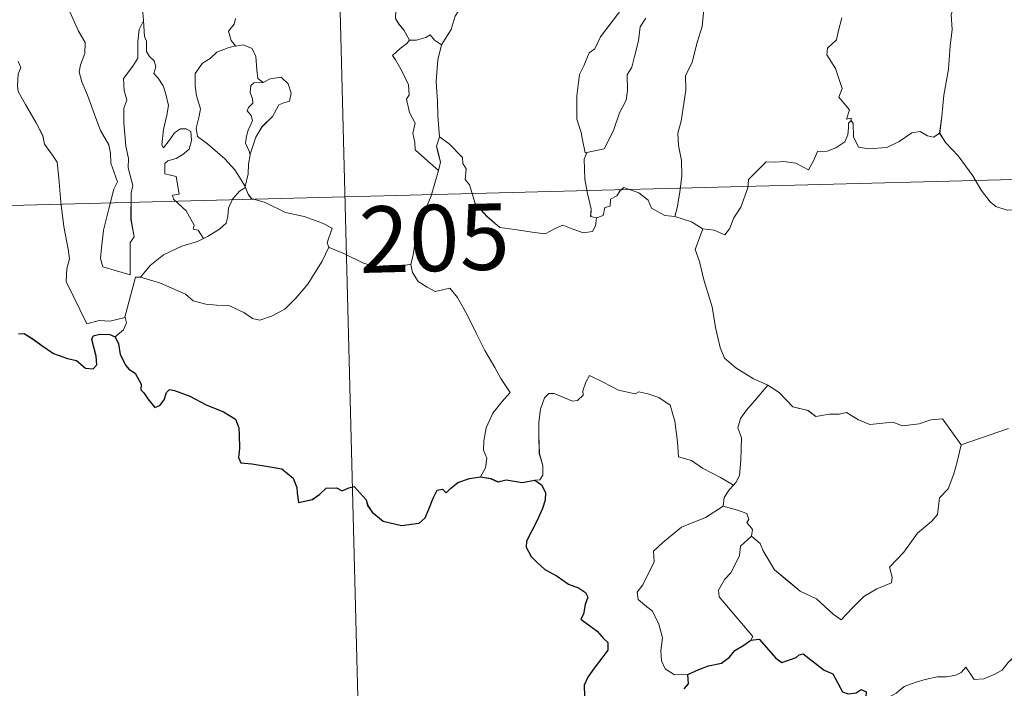
# Model space of a CAD drawing. Units: metres. Extents: x 674596 to 679126, y 742027 to 745110.
# Drawn here: x 674937 to 675048, y 743972 to 744048 of the extents above; entities that cross this region are included whole.
import ezdxf
from ezdxf.enums import TextEntityAlignment as Align

# ---------------------------------------------------------------- set-up
doc = ezdxf.new("R2010")
doc.units = ezdxf.units.M
doc.header["$MEASUREMENT"] = 0
doc.layers.add('Carátula', color=7, linetype='Continuous', lineweight=0)
doc.styles.add('Style-font002', font='font002.shx')

msp = doc.modelspace()

# ---------------------------------------------------------------- linework, layer by layer
at = {"layer": 'Carátula', "color": 7, "linetype": 'Continuous', "lineweight": 0}
for p, q in [((674971.833, 744088.223), (674979.585, 743787.161)), ((674971.834, 744088.223), (674979.586, 743787.161)), ((674885.128, 744025.74), (675326.389, 744037.097)), ((674885.129, 744025.74), (675326.39, 744037.097))]:
    msp.add_line(p, q, dxfattribs=at)
at = {"layer": 'Carátula', "color": 7, "linetype": 'Continuous', "lineweight": 0, "flags": 128}
for points in [[(674998.365, 744063.545), (674997.424, 744062.675), (674996.875, 744061.092), (674996.294, 744060.044), (674995.708, 744059.304), (674994.426, 744058.693), (674992.156, 744057.045), (674990.575, 744055.518), (674989.109, 744053.495), (674987.877, 744051.777), (674986.861, 744050.023), (674985.844, 744048.462), (674985.414, 744046.955), (674984.3, 744045.195)], [(674998.366, 744063.545), (674997.425, 744062.675), (674996.876, 744061.092), (674996.295, 744060.044), (674995.709, 744059.304), (674994.427, 744058.693), (674992.157, 744057.045), (674990.576, 744055.518), (674989.11, 744053.495), (674987.878, 744051.777), (674986.862, 744050.023), (674985.845, 744048.462), (674985.415, 744046.955), (674984.301, 744045.195)], [(675052.504, 744056.497), (675051.459, 744055.461), (675050.514, 744054.708), (675049.789, 744054.155), (675048.638, 744053.585), (675047.607, 744052.846), (675046.786, 744051.976), (675045.814, 744051.148), (675044.289, 744051.486), (675043.148, 744052.197), (675042.949, 744051.198), (675042.464, 744049.975), (675042.001, 744048.66), (675042.111, 744046.966), (675041.887, 744045.083), (675041.668, 744042.467), (675041.137, 744039.533), (675040.92, 744037.105), (675040.683, 744035.22)], [(675052.505, 744056.497), (675051.46, 744055.461), (675050.515, 744054.708), (675049.79, 744054.155), (675048.639, 744053.585), (675047.608, 744052.846), (675046.787, 744051.976), (675045.815, 744051.148), (675044.29, 744051.486), (675043.149, 744052.197), (675042.95, 744051.198), (675042.466, 744049.975), (675042.002, 744048.66), (675042.112, 744046.966), (675041.888, 744045.083), (675041.669, 744042.467), (675041.138, 744039.533), (675040.921, 744037.105), (675040.685, 744035.22)], [(674941.46, 744051.463), (674941.542, 744050.541), (674942.426, 744048.532), (674943.214, 744046.747), (674943.992, 744045.471), (674943.933, 744044.244), (674943.449, 744042.951), (674943.3, 744042.17), (674943.608, 744041.04), (674944.244, 744039.522), (674945.183, 744036.899), (674945.725, 744035.514), (674946.671, 744033.885), (674946.857, 744032.95), (674946.891, 744031.829), (674947.653, 744029.716), (674947.214, 744028.895), (674946.674, 744026.661), (674946.051, 744024.255), (674945.817, 744022.245), (674945.729, 744021.047), (674945.972, 744020.094)], [(674941.461, 744051.463), (674941.544, 744050.541), (674942.428, 744048.532), (674943.215, 744046.748), (674943.993, 744045.471), (674943.934, 744044.244), (674943.45, 744042.951), (674943.301, 744042.17), (674943.609, 744041.04), (674944.245, 744039.522), (674945.184, 744036.899), (674945.726, 744035.514), (674946.672, 744033.885), (674946.858, 744032.95), (674946.892, 744031.829), (674947.654, 744029.716), (674947.215, 744028.896), (674946.675, 744026.661), (674946.052, 744024.255), (674945.818, 744022.245), (674945.73, 744021.047), (674945.973, 744020.094)], [(674980.696, 744045.74), (674980.093, 744046.828), (674979.467, 744047.57), (674979.085, 744048.186), (674979.179, 744049.893), (674979.222, 744050.784)], [(674980.697, 744045.741), (674980.094, 744046.828), (674979.469, 744047.571), (674979.086, 744048.186), (674979.18, 744049.893), (674979.223, 744050.784)], [(674950.901, 744049.715), (674950.494, 744048.888), (674950.57, 744047.953), (674950.571, 744047.924)], [(674950.902, 744049.715), (674950.495, 744048.889), (674950.571, 744047.953), (674950.572, 744047.924)], [(675000.748, 744033.013), (675000.552, 744032.976), (675000.225, 744034.67), (675000.103, 744035.306), (674999.609, 744036.797), (674999.616, 744039.455), (674999.935, 744041.867), (675000.409, 744042.832), (675001.012, 744044.304), (675001.667, 744044.756), (675002.309, 744046.131), (675003.514, 744047.704), (675005.296, 744050.047)], [(675000.749, 744033.013), (675000.553, 744032.976), (675000.226, 744034.67), (675000.104, 744035.306), (674999.61, 744036.797), (674999.617, 744039.455), (674999.936, 744041.867), (675000.41, 744042.832), (675001.013, 744044.304), (675001.668, 744044.756), (675002.31, 744046.131), (675003.515, 744047.704), (675005.297, 744050.047)], [(675013.997, 744049.221), (675013.814, 744047.285), (675013.244, 744045.464), (675012.657, 744043.251), (675011.926, 744041.721), (675011.965, 744040.072), (675011.653, 744038.068), (675011.44, 744036.571), (675011.041, 744035.226), (675011.135, 744033.818), (675011.469, 744032.126), (675011.488, 744030.389), (675011.297, 744028.536), (675010.984, 744026.779), (675010.716, 744025.778)], [(675013.998, 744049.221), (675013.815, 744047.285), (675013.245, 744045.464), (675012.658, 744043.251), (675011.927, 744041.721), (675011.966, 744040.072), (675011.654, 744038.068), (675011.441, 744036.571), (675011.042, 744035.226), (675011.136, 744033.818), (675011.47, 744032.126), (675011.489, 744030.389), (675011.298, 744028.536), (675010.985, 744026.779), (675010.717, 744025.778)], [(675029.596, 744048.251), (675029.198, 744046.674), (675029.014, 744045.762), (675028.005, 744044.852), (675027.923, 744044.088), (675028.888, 744042.529), (675029.662, 744040.274), (675029.273, 744039.281), (675030.466, 744037.864), (675030.137, 744036.8), (675030.66, 744036.913), (675030.666, 744036.665)], [(675029.597, 744048.251), (675029.199, 744046.674), (675029.015, 744045.762), (675028.007, 744044.852), (675027.924, 744044.088), (675028.889, 744042.529), (675029.663, 744040.273), (675029.274, 744039.281), (675030.467, 744037.864), (675030.138, 744036.8), (675030.661, 744036.913), (675030.667, 744036.665)], [(674945.972, 744020.094), (674949.08, 744019.196), (674949.089, 744022.844), (674949.513, 744023.497), (674949.171, 744025.431), (674949.185, 744028.471), (674949.396, 744029.285), (674948.851, 744031.292), (674948.905, 744032.344), (674948.6, 744033.729), (674948.344, 744036.381), (674948.366, 744038.037), (674948.687, 744038.952), (674948.415, 744040.028), (674948.326, 744041.395), (674949.363, 744042.808), (674949.94, 744043.713), (674949.946, 744045.559), (674950.089, 744046.946), (674950.571, 744047.924)], [(674945.973, 744020.094), (674949.081, 744019.196), (674949.09, 744022.844), (674949.514, 744023.497), (674949.172, 744025.431), (674949.186, 744028.471), (674949.397, 744029.285), (674948.852, 744031.292), (674948.906, 744032.344), (674948.601, 744033.729), (674948.345, 744036.381), (674948.368, 744038.037), (674948.688, 744038.952), (674948.416, 744040.028), (674948.327, 744041.395), (674949.364, 744042.808), (674949.941, 744043.713), (674949.947, 744045.559), (674950.09, 744046.946), (674950.572, 744047.924)], [(674950.571, 744047.924), (674950.7, 744046.138), (674950.927, 744045.645), (674950.936, 744044.474), (674951.25, 744043.909), (674951.796, 744043.406), (674951.97, 744042.722), (674951.77, 744041.973), (674952.235, 744041.444), (674952.812, 744040.559), (674953.079, 744039.78), (674953.412, 744038.331), (674953.225, 744037.266), (674952.838, 744035.63), (674952.676, 744033.899), (674952.858, 744033.559), (674953.475, 744034.386), (674954.109, 744035.24), (674954.756, 744035.714), (674955.395, 744035.69), (674955.936, 744035.392), (674956.016, 744034.369), (674955.755, 744033.396), (674955.053, 744032.813), (674954.291, 744032.345), (674953.327, 744032.096), (674952.983, 744031.781), (674952.992, 744030.608), (674954.29, 744030.299), (674954.629, 744028.312), (674953.855, 744028.201), (674953.997, 744027.732), (674955.421, 744026.419), (674956.313, 744024.825), (674956.192, 744024.35), (674956.788, 744024.245), (674957.375, 744023.309)], [(674950.572, 744047.924), (674950.701, 744046.138), (674950.928, 744045.645), (674950.937, 744044.474), (674951.251, 744043.909), (674951.798, 744043.406), (674951.971, 744042.722), (674951.771, 744041.973), (674952.236, 744041.444), (674952.813, 744040.559), (674953.08, 744039.78), (674953.413, 744038.331), (674953.226, 744037.266), (674952.839, 744035.63), (674952.677, 744033.899), (674952.859, 744033.559), (674953.476, 744034.386), (674954.11, 744035.24), (674954.757, 744035.714), (674955.396, 744035.69), (674955.937, 744035.392), (674956.017, 744034.369), (674955.756, 744033.396), (674955.054, 744032.814), (674954.292, 744032.345), (674953.328, 744032.096), (674952.984, 744031.781), (674952.993, 744030.608), (674954.291, 744030.299), (674954.63, 744028.312), (674953.856, 744028.201), (674953.999, 744027.732), (674955.422, 744026.419), (674956.314, 744024.825), (674956.193, 744024.35), (674956.789, 744024.245), (674957.376, 744023.309)], [(674960.991, 744048.192), (674960.829, 744047.562), (674960.2, 744046.768), (674960.521, 744045.715), (674960.993, 744045.096)], [(674960.992, 744048.192), (674960.83, 744047.562), (674960.201, 744046.768), (674960.522, 744045.715), (674960.994, 744045.096)], [(675007.425, 744048.213), (675006.803, 744047.238), (675006.614, 744045.677), (675006.159, 744043.909), (675005.838, 744042.686), (675005.33, 744041.812), (675005.342, 744040.05), (675005.196, 744038.968), (675004.437, 744037.519), (675003.772, 744035.525), (675002.714, 744033.443), (675000.748, 744033.013)], [(675007.426, 744048.213), (675006.804, 744047.238), (675006.615, 744045.677), (675006.16, 744043.909), (675005.839, 744042.686), (675005.331, 744041.812), (675005.343, 744040.05), (675005.197, 744038.968), (675004.438, 744037.519), (675003.773, 744035.525), (675002.715, 744033.443), (675000.749, 744033.013)], [(674984.3, 744045.195), (674983.527, 744045.738), (674983.024, 744046.352), (674982.522, 744046.028), (674981.472, 744045.756), (674980.696, 744045.74)], [(674984.301, 744045.195), (674983.528, 744045.738), (674983.025, 744046.352), (674982.523, 744046.028), (674981.473, 744045.756), (674980.697, 744045.741)], [(674960.993, 744045.096), (674960.167, 744044.892), (674958.884, 744044.377), (674958.115, 744043.669), (674957.266, 744043.144), (674956.447, 744041.983), (674956.43, 744040.526), (674956.599, 744039.447), (674957.028, 744037.971), (674956.88, 744037.141), (674956.555, 744035.786), (674956.709, 744034.849), (674957.831, 744034.02), (674959.783, 744032.296), (674960.93, 744031.085), (674961.65, 744029.93), (674962.098, 744029.184)], [(674960.994, 744045.096), (674960.168, 744044.892), (674958.885, 744044.377), (674958.116, 744043.669), (674957.267, 744043.144), (674956.448, 744041.983), (674956.431, 744040.526), (674956.6, 744039.447), (674957.029, 744037.971), (674956.881, 744037.141), (674956.556, 744035.786), (674956.71, 744034.849), (674957.832, 744034.02), (674959.784, 744032.296), (674960.932, 744031.085), (674961.651, 744029.93), (674962.099, 744029.184)], [(674960.993, 744045.096), (674961.019, 744045.061), (674961.861, 744045.228), (674962.877, 744044.81), (674963.282, 744043.892), (674963.421, 744042.401), (674963.512, 744041.402), (674964.113, 744040.942)], [(674960.994, 744045.096), (674961.02, 744045.061), (674961.862, 744045.228), (674962.878, 744044.81), (674963.283, 744043.892), (674963.422, 744042.401), (674963.513, 744041.402), (674964.114, 744040.942)], [(674980.696, 744045.74), (674980.387, 744045.38), (674979.627, 744044.804), (674978.768, 744043.992), (674979.101, 744043.508), (674979.857, 744042.184), (674980.562, 744040.686), (674980.661, 744039.564), (674980.338, 744039.05), (674980.688, 744037.571), (674981.34, 744036.332), (674981.058, 744035.227), (674981.302, 744034.167), (674981.346, 744033.331), (674982.734, 744032.095), (674983.956, 744030.984)], [(674980.697, 744045.741), (674980.388, 744045.38), (674979.628, 744044.804), (674978.769, 744043.992), (674979.102, 744043.508), (674979.858, 744042.184), (674980.563, 744040.686), (674980.662, 744039.564), (674980.339, 744039.05), (674980.689, 744037.571), (674981.341, 744036.332), (674981.059, 744035.227), (674981.303, 744034.167), (674981.347, 744033.331), (674982.735, 744032.095), (674983.957, 744030.984)], [(674984.3, 744045.195), (674983.911, 744043.501), (674983.722, 744041.049), (674983.838, 744038.817), (674983.893, 744037.18), (674984.069, 744034.81)], [(674984.301, 744045.195), (674983.912, 744043.501), (674983.723, 744041.049), (674983.839, 744038.817), (674983.894, 744037.18), (674984.07, 744034.81)], [(674936.419, 744043.328), (674936.713, 744042.665), (674936.4, 744041.893), (674936.319, 744040.577), (674936.393, 744039.915), (674937.234, 744038.478), (674938.424, 744036.4), (674939.207, 744034.934), (674939.392, 744033.979), (674940.278, 744032.732), (674940.803, 744031.932), (674940.995, 744030.112), (674941.243, 744027.425), (674941.574, 744024.644), (674942.047, 744022.075), (674942.203, 744020.98), (674941.926, 744019.918), (674941.817, 744018.445), (674944.182, 744013.653), (674945.574, 744014.023), (674946.789, 744013.949), (674948.494, 744014.344)], [(674936.42, 744043.328), (674936.714, 744042.665), (674936.401, 744041.893), (674936.32, 744040.577), (674936.394, 744039.915), (674937.235, 744038.478), (674938.425, 744036.4), (674939.208, 744034.935), (674939.393, 744033.979), (674940.279, 744032.732), (674940.804, 744031.932), (674940.996, 744030.112), (674941.244, 744027.425), (674941.575, 744024.644), (674942.048, 744022.075), (674942.204, 744020.98), (674941.927, 744019.918), (674941.818, 744018.445), (674944.183, 744013.653), (674945.575, 744014.023), (674946.79, 744013.949), (674948.495, 744014.344)], [(674964.113, 744040.942), (674963.084, 744040.913), (674962.726, 744040.628), (674962.673, 744039.822), (674962.93, 744039.104), (674962.959, 744038.603), (674962.465, 744038.132), (674962.33, 744037.736), (674962.77, 744037.213), (674962.921, 744036.659), (674962.741, 744036.208), (674962.416, 744035.559), (674962.246, 744034.896), (674962.118, 744034.068), (674962.535, 744033.187), (674962.656, 744032.759)], [(674964.114, 744040.942), (674963.085, 744040.913), (674962.727, 744040.628), (674962.674, 744039.822), (674962.931, 744039.104), (674962.96, 744038.603), (674962.466, 744038.132), (674962.331, 744037.736), (674962.771, 744037.214), (674962.922, 744036.659), (674962.742, 744036.208), (674962.417, 744035.559), (674962.247, 744034.896), (674962.119, 744034.068), (674962.536, 744033.187), (674962.657, 744032.759)], [(674964.113, 744040.942), (674964.927, 744041.352), (674966.152, 744041.537), (674966.943, 744040.795), (674967.286, 744039.749), (674967.123, 744038.834), (674966.463, 744038.635), (674965.901, 744038.415), (674965.387, 744037.458), (674965.225, 744037.128), (674963.957, 744035.896), (674963.309, 744034.771), (674962.672, 744032.839), (674962.656, 744032.759)], [(674964.114, 744040.942), (674964.928, 744041.352), (674966.153, 744041.537), (674966.944, 744040.795), (674967.287, 744039.75), (674967.124, 744038.834), (674966.464, 744038.635), (674965.902, 744038.415), (674965.388, 744037.458), (674965.226, 744037.128), (674963.958, 744035.896), (674963.31, 744034.771), (674962.673, 744032.84), (674962.657, 744032.759)], [(675030.666, 744036.665), (675030.377, 744036.332), (675030.373, 744035.829), (675030.295, 744035.022), (675029.951, 744034.24), (675028.946, 744033.553), (675027.947, 744033.176), (675026.871, 744033.137), (675026.407, 744032.08), (675025.853, 744031.074), (675024.416, 744031.826), (675023.065, 744032.019), (675022.093, 744031.925), (675021.065, 744031.966), (675020.535, 744031.435), (675019.681, 744030.62), (675019.035, 744029.963), (675018.956, 744029.032), (675018.17, 744026.835), (675017.389, 744025.634), (675016.883, 744024.382), (675016.361, 744023.726), (675015.175, 744024.23), (675013.868, 744024.399)], [(675030.667, 744036.665), (675030.379, 744036.332), (675030.374, 744035.829), (675030.296, 744035.022), (675029.952, 744034.24), (675028.947, 744033.553), (675027.948, 744033.176), (675026.872, 744033.137), (675026.408, 744032.08), (675025.854, 744031.074), (675024.417, 744031.826), (675023.066, 744032.019), (675022.094, 744031.925), (675021.066, 744031.966), (675020.536, 744031.435), (675019.682, 744030.62), (675019.036, 744029.963), (675018.957, 744029.032), (675018.171, 744026.835), (675017.39, 744025.634), (675016.884, 744024.382), (675016.362, 744023.726), (675015.176, 744024.23), (675013.869, 744024.399)], [(675030.666, 744036.665), (675030.887, 744036.329), (675030.926, 744034.814), (675031.504, 744033.649), (675032.645, 744033.426), (675034.72, 744033.594), (675036.091, 744034.283), (675037.533, 744035.274), (675038.488, 744035.394), (675039.302, 744034.923), (675040, 744034.777), (675040.683, 744035.22)], [(675030.667, 744036.665), (675030.888, 744036.329), (675030.927, 744034.814), (675031.505, 744033.649), (675032.646, 744033.426), (675034.721, 744033.594), (675036.092, 744034.283), (675037.534, 744035.274), (675038.489, 744035.394), (675039.303, 744034.923), (675040.001, 744034.777), (675040.685, 744035.22)], [(675040.683, 744035.22), (675041.345, 744034.167), (675042.773, 744032.64), (675044.433, 744030.392), (675045.364, 744028.758), (675046.41, 744027.437), (675047.027, 744026.906), (675048.306, 744026.491), (675049.592, 744026.525), (675050.441, 744026.391), (675051.858, 744026.405), (675054.158, 744026.544)], [(675040.685, 744035.22), (675041.346, 744034.167), (675042.774, 744032.64), (675044.434, 744030.392), (675045.365, 744028.758), (675046.411, 744027.437), (675047.028, 744026.906), (675048.307, 744026.491), (675049.593, 744026.525), (675050.442, 744026.39), (675051.859, 744026.405), (675054.159, 744026.544)], [(674983.956, 744030.984), (674984.184, 744031.929), (674983.912, 744033.058), (674983.736, 744033.754), (674984.069, 744034.81)], [(674983.957, 744030.984), (674984.186, 744031.929), (674983.913, 744033.058), (674983.737, 744033.754), (674984.07, 744034.81)], [(674984.069, 744034.81), (674985.16, 744033.997), (674986.696, 744032.465), (674986.726, 744031.773), (674987.107, 744031.194), (674986.971, 744029.967), (674987.493, 744029.37), (674988.118, 744027.254), (674989.457, 744025.797), (674990.915, 744024.526), (674992.609, 744024.32), (674994.842, 744023.968), (674996.05, 744023.845), (674997.164, 744024.43), (674998.04, 744024.818), (674999.155, 744024.359), (675000.389, 744023.933), (675001.41, 744024.075), (675001.719, 744024.738), (675001.84, 744025.62)], [(674984.07, 744034.81), (674985.161, 744033.997), (674986.697, 744032.465), (674986.727, 744031.773), (674987.108, 744031.194), (674986.972, 744029.967), (674987.494, 744029.37), (674988.119, 744027.254), (674989.458, 744025.797), (674990.916, 744024.526), (674992.61, 744024.32), (674994.843, 744023.968), (674996.051, 744023.845), (674997.165, 744024.43), (674998.041, 744024.818), (674999.156, 744024.359), (675000.39, 744023.933), (675001.411, 744024.075), (675001.72, 744024.738), (675001.841, 744025.62)], [(674962.656, 744032.759), (674962.453, 744031.705), (674962.431, 744030.623), (674962.098, 744029.184), (674962.139, 744029.078)], [(674962.657, 744032.759), (674962.454, 744031.706), (674962.432, 744030.623), (674962.099, 744029.184), (674962.14, 744029.078)], [(675001.84, 744025.62), (675001.189, 744025.789), (675001.233, 744026.636), (675000.842, 744028.408), (675000.54, 744030.005), (675000.453, 744032.261), (675000.748, 744033.013)], [(675001.841, 744025.62), (675001.19, 744025.789), (675001.234, 744026.636), (675000.843, 744028.408), (675000.541, 744030.005), (675000.454, 744032.261), (675000.749, 744033.013)], [(674980.843, 744020.392), (674981.119, 744021.429), (674981.399, 744023.568), (674981.96, 744025.281), (674983.155, 744028.144), (674983.956, 744030.984)], [(674980.844, 744020.392), (674981.12, 744021.429), (674981.4, 744023.568), (674981.961, 744025.281), (674983.156, 744028.144), (674983.957, 744030.984)], [(674962.139, 744029.078), (674961.438, 744028.641), (674960.641, 744027.767), (674960.212, 744026.742), (674960.147, 744025.773), (674959.952, 744025.042), (674959.197, 744024.347), (674957.813, 744023.52), (674957.375, 744023.309)], [(674962.14, 744029.078), (674961.439, 744028.641), (674960.642, 744027.767), (674960.213, 744026.742), (674960.148, 744025.773), (674959.953, 744025.042), (674959.198, 744024.347), (674957.814, 744023.52), (674957.376, 744023.309)], [(674962.139, 744029.078), (674962.432, 744028.299), (674962.788, 744027.816), (674964.368, 744027.373), (674966.67, 744026.232), (674968.759, 744025.775), (674970.855, 744025.032), (674971.926, 744024.468), (674971.354, 744022.806), (674971.573, 744022.299)], [(674962.14, 744029.078), (674962.433, 744028.299), (674962.789, 744027.816), (674964.369, 744027.373), (674966.671, 744026.232), (674968.76, 744025.775), (674970.856, 744025.032), (674971.927, 744024.468), (674971.355, 744022.806), (674971.574, 744022.299)], [(675010.716, 744025.778), (675009.581, 744025.919), (675008.087, 744026.717), (675007.681, 744027.631), (675006.647, 744028.458), (675004.937, 744029.053), (675004.47, 744028.651), (675004.135, 744028.111), (675003.418, 744027.733), (675003.386, 744026.952), (675002.797, 744026.822), (675002.618, 744025.909), (675001.84, 744025.62)], [(675010.717, 744025.778), (675009.582, 744025.919), (675008.089, 744026.717), (675007.682, 744027.631), (675006.648, 744028.458), (675004.938, 744029.053), (675004.471, 744028.65), (675004.136, 744028.111), (675003.419, 744027.733), (675003.387, 744026.952), (675002.798, 744026.822), (675002.619, 744025.909), (675001.841, 744025.62)], [(675013.868, 744024.399), (675013.814, 744024.411), (675012.59, 744025.188), (675010.716, 744025.778)], [(675013.869, 744024.399), (675013.815, 744024.411), (675012.591, 744025.188), (675010.717, 744025.778)], [(675013.868, 744024.399), (675013.03, 744022.066), (675013.512, 744020.693), (675014.005, 744018.617), (675014.935, 744015.574), (675015.3, 744013.228), (675015.849, 744010.946), (675016.322, 744009.747), (675017.604, 744008.646), (675019.606, 744007.437), (675021.174, 744006.732), (675021.23, 744006.701)], [(675013.869, 744024.399), (675013.031, 744022.066), (675013.513, 744020.693), (675014.006, 744018.617), (675014.936, 744015.574), (675015.301, 744013.228), (675015.85, 744010.946), (675016.323, 744009.747), (675017.605, 744008.646), (675019.607, 744007.437), (675021.175, 744006.732), (675021.231, 744006.701)], [(674957.375, 744023.309), (674956.701, 744022.975), (674954.91, 744022.446), (674952.859, 744021.446), (674951.336, 744020.237), (674950.264, 744018.924)], [(674957.376, 744023.309), (674956.702, 744022.975), (674954.911, 744022.446), (674952.86, 744021.446), (674951.337, 744020.237), (674950.265, 744018.924)], [(674950.264, 744018.924), (674952.499, 744018.24), (674955.32, 744016.985), (674956.199, 744016.231), (674957.644, 744015.864), (674958.852, 744015.748), (674960.235, 744015.728), (674961.936, 744014.909), (674962.926, 744014.234), (674963.733, 744014.06), (674965.078, 744014.521), (674966.587, 744015.314), (674967.821, 744016.551), (674969.181, 744018.114), (674969.991, 744019.424), (674970.805, 744020.726), (674971.573, 744022.299)], [(674950.265, 744018.924), (674952.5, 744018.24), (674955.321, 744016.985), (674956.2, 744016.231), (674957.645, 744015.864), (674958.853, 744015.748), (674960.236, 744015.728), (674961.937, 744014.909), (674962.927, 744014.234), (674963.734, 744014.06), (674965.079, 744014.521), (674966.588, 744015.314), (674967.822, 744016.551), (674969.182, 744018.114), (674969.992, 744019.424), (674970.806, 744020.726), (674971.574, 744022.299)], [(674971.573, 744022.299), (674971.59, 744022.267), (674973.256, 744021.61), (674975.491, 744020.522), (674978.306, 744019.67), (674979.675, 744020.15), (674980.843, 744020.392)], [(674971.574, 744022.299), (674971.591, 744022.267), (674973.257, 744021.61), (674975.492, 744020.522), (674978.307, 744019.67), (674979.676, 744020.15), (674980.844, 744020.392)], [(674980.843, 744020.392), (674981.017, 744019.435), (674981.66, 744018.439), (674982.693, 744017.803), (674983.592, 744017.304), (674985.265, 744017.695), (674986.13, 744016.604), (674987.228, 744014.675), (674988.287, 744012.511), (674989.223, 744010.635), (674990.329, 744008.695), (674991.019, 744007.465), (674992.088, 744005.867), (674991.161, 744004.841), (674990.102, 744003.541), (674989.377, 744001.859), (674989.099, 744000.401), (674989.075, 743999.333), (674989.444, 743998.446), (674989.291, 743997.341), (674988.713, 743996.339)], [(674980.844, 744020.392), (674981.018, 744019.435), (674981.661, 744018.439), (674982.694, 744017.803), (674983.593, 744017.304), (674985.266, 744017.695), (674986.131, 744016.604), (674987.229, 744014.675), (674988.288, 744012.511), (674989.224, 744010.635), (674990.33, 744008.695), (674991.02, 744007.465), (674992.089, 744005.867), (674991.162, 744004.841), (674990.103, 744003.541), (674989.378, 744001.859), (674989.1, 744000.401), (674989.076, 743999.333), (674989.445, 743998.446), (674989.292, 743997.341), (674988.714, 743996.339)], [(674948.494, 744014.344), (674948.484, 744014.397), (674949.67, 744018.924), (674950.264, 744018.924)], [(674948.495, 744014.344), (674948.485, 744014.397), (674949.671, 744018.924), (674950.265, 744018.924)], [(674947.385, 744012.178), (674948.329, 744012.976), (674948.656, 744013.767), (674948.494, 744014.344)], [(674947.386, 744012.178), (674948.33, 744012.976), (674948.657, 744013.767), (674948.495, 744014.344)], [(675017.334, 743995.38), (675015.883, 743996.261), (675013.843, 743997.321), (675012.603, 743998.19), (675011.132, 743998.594), (675011.004, 744000.307), (675010.712, 744002.628), (675010.167, 744004.444), (675008.903, 744005.289), (675007.641, 744005.72), (675006.631, 744005.943), (675006.213, 744005.721), (675004.353, 744006.142), (675002.598, 744007.042), (675001.047, 744007.802), (675000.635, 744007.042), (675000.317, 744006.051), (675000.345, 744005.57), (674999.71, 744004.953), (674999.123, 744004.896), (674997.046, 744005.759), (674996.445, 744005.77), (674995.976, 744005.252), (674995.499, 744003.969), (674995.311, 744002.514), (674995.327, 744001.073), (674995.379, 743998.981), (674995.785, 743997.615), (674995.787, 743996.504), (674995.418, 743996.001), (674994.86, 743995.94)], [(675017.335, 743995.38), (675015.884, 743996.261), (675013.844, 743997.321), (675012.604, 743998.19), (675011.133, 743998.594), (675011.005, 744000.307), (675010.713, 744002.628), (675010.168, 744004.444), (675008.904, 744005.289), (675007.642, 744005.719), (675006.633, 744005.943), (675006.214, 744005.721), (675004.354, 744006.142), (675002.599, 744007.042), (675001.048, 744007.802), (675000.636, 744007.042), (675000.318, 744006.051), (675000.346, 744005.57), (674999.711, 744004.953), (674999.124, 744004.896), (674997.047, 744005.759), (674996.446, 744005.77), (674995.977, 744005.252), (674995.5, 744003.969), (674995.312, 744002.514), (674995.328, 744001.073), (674995.38, 743998.981), (674995.786, 743997.615), (674995.788, 743996.504), (674995.419, 743996.001), (674994.861, 743995.94)], [(675021.23, 744006.701), (675019.786, 744005.022), (675018.837, 744003.861), (675018.127, 744002.948), (675017.853, 744001.855), (675018.262, 744000.727), (675018.194, 743998.198), (675018.048, 743996.485), (675017.608, 743995.681), (675017.334, 743995.38)], [(675021.231, 744006.701), (675019.787, 744005.022), (675018.838, 744003.861), (675018.128, 744002.948), (675017.854, 744001.855), (675018.263, 744000.727), (675018.195, 743998.198), (675018.049, 743996.485), (675017.609, 743995.681), (675017.335, 743995.38)], [(675021.23, 744006.701), (675022.523, 744005.885), (675024.062, 744004.241), (675025.783, 744003.829), (675026.657, 744003.169), (675028.203, 744003.414), (675029.326, 744003.411), (675030.125, 744003.626), (675031.485, 744002.77), (675032.795, 744002.252), (675035.379, 744002.514), (675036.464, 744002.115), (675038.351, 744002.338), (675039.7, 744002.764), (675041.016, 744002.895), (675043.108, 743999.956)], [(675021.231, 744006.701), (675022.524, 744005.885), (675024.063, 744004.24), (675025.784, 744003.829), (675026.659, 744003.169), (675028.204, 744003.414), (675029.327, 744003.411), (675030.126, 744003.626), (675031.486, 744002.77), (675032.796, 744002.252), (675035.38, 744002.514), (675036.465, 744002.115), (675038.352, 744002.337), (675039.701, 744002.764), (675041.017, 744002.895), (675043.109, 743999.956)], [(675043.108, 743999.956), (675048.474, 744001.784)], [(675043.109, 743999.956), (675048.475, 744001.784)], [(675019.403, 743989.631), (675020.367, 743988.798), (675020.7, 743987.953), (675021.987, 743985.805), (675023.633, 743984.438), (675024.91, 743983.399), (675026.735, 743982.511), (675028.643, 743980.791), (675029.535, 743980.152), (675030.798, 743981.457), (675032.091, 743982.788), (675033.564, 743983.663), (675035.23, 743984.347), (675035.305, 743984.975), (675035.023, 743986.108), (675036.631, 743987.811), (675038.185, 743989.94), (675039.804, 743991.315), (675040.422, 743992.077), (675040.667, 743993.941), (675041.657, 743994.976), (675042.277, 743996.656), (675042.656, 743998.021), (675043.108, 743999.956)], [(675019.404, 743989.631), (675020.368, 743988.798), (675020.701, 743987.953), (675021.988, 743985.805), (675023.634, 743984.438), (675024.911, 743983.399), (675026.736, 743982.511), (675028.644, 743980.791), (675029.536, 743980.152), (675030.799, 743981.457), (675032.092, 743982.788), (675033.565, 743983.663), (675035.231, 743984.347), (675035.306, 743984.975), (675035.024, 743986.107), (675036.632, 743987.811), (675038.186, 743989.94), (675039.805, 743991.315), (675040.423, 743992.077), (675040.668, 743993.941), (675041.658, 743994.976), (675042.278, 743996.656), (675042.657, 743998.021), (675043.109, 743999.956)], [(675017.334, 743995.38), (675016.859, 743994.869), (675016.282, 743993.981), (675016.194, 743993.021)], [(675017.335, 743995.38), (675016.86, 743994.869), (675016.283, 743993.981), (675016.195, 743993.021)], [(675012.2, 743973.945), (675010.671, 743973.925), (675009.617, 743974.611), (675009.188, 743975.494), (675009.141, 743976.644), (675009.31, 743978.126), (675008.919, 743979.666), (675008.184, 743981.144), (675007.33, 743981.816), (675006.571, 743982.452), (675006.44, 743983.262), (675007.085, 743984.116), (675008.386, 743986.724), (675008.31, 743987.916), (675009.365, 743988.881), (675011.472, 743990.638), (675014.166, 743991.739), (675016.194, 743993.021)], [(675012.201, 743973.945), (675010.672, 743973.925), (675009.618, 743974.611), (675009.189, 743975.494), (675009.142, 743976.644), (675009.311, 743978.126), (675008.92, 743979.666), (675008.185, 743981.144), (675007.331, 743981.816), (675006.572, 743982.452), (675006.441, 743983.262), (675007.086, 743984.116), (675008.387, 743986.724), (675008.311, 743987.916), (675009.366, 743988.881), (675011.473, 743990.638), (675014.167, 743991.739), (675016.195, 743993.021)], [(675016.194, 743993.021), (675017.8, 743992.566), (675018.86, 743992.195), (675019.104, 743991.51), (675018.863, 743991.175), (675019.498, 743990.365), (675019.403, 743989.631)], [(675016.195, 743993.021), (675017.801, 743992.566), (675018.861, 743992.195), (675019.105, 743991.51), (675018.864, 743991.175), (675019.499, 743990.365), (675019.404, 743989.631)], [(675019.313, 743977.84), (675019.541, 743978.275), (675015.713, 743982.735), (675015.646, 743983.511), (675016.364, 743984.734), (675017.063, 743985.454), (675017.687, 743986.707), (675018.049, 743987.424), (675018.143, 743988.484), (675019.403, 743989.631)], [(675019.314, 743977.84), (675019.542, 743978.275), (675015.714, 743982.735), (675015.647, 743983.511), (675016.365, 743984.734), (675017.064, 743985.454), (675017.688, 743986.707), (675018.05, 743987.424), (675018.144, 743988.484), (675019.404, 743989.631)], [(675051.793, 743979.147), (675051.274, 743978.822), (675050.721, 743978.004), (675050.199, 743977.633), (675049.321, 743976.144), (675048.436, 743975.309), (675047.745, 743974.448), (675046.853, 743973.95), (675045.689, 743973.456), (675044.588, 743973.41), (675044.041, 743974.178), (675043.653, 743974.779), (675043.107, 743974.175), (675042.511, 743973.891), (675041.464, 743973.689), (675040.445, 743973.698), (675039.029, 743973.382), (675038.012, 743973.084), (675036.676, 743972.6), (675035.772, 743971.856), (675034.601, 743971.205), (675032.572, 743970.543)], [(675051.794, 743979.147), (675051.275, 743978.822), (675050.722, 743978.004), (675050.2, 743977.633), (675049.322, 743976.144), (675048.437, 743975.309), (675047.746, 743974.448), (675046.854, 743973.95), (675045.69, 743973.456), (675044.589, 743973.41), (675044.042, 743974.178), (675043.654, 743974.779), (675043.108, 743974.175), (675042.512, 743973.891), (675041.465, 743973.689), (675040.446, 743973.698), (675039.03, 743973.382), (675038.013, 743973.084), (675036.677, 743972.6), (675035.773, 743971.856), (675034.602, 743971.205), (675032.573, 743970.543)]]:
    msp.add_lwpolyline(points, dxfattribs=at)
at = {"layer": 'Carátula', "color": 7, "linetype": 'Continuous', "lineweight": 30, "flags": 128}
for points in [[(674936.431, 744012.521), (674937.09, 744012.53), (674938.043, 744011.957), (674939.062, 744011.205), (674940.406, 744010.297), (674941.989, 744009.721), (674942.986, 744009.481), (674944.014, 744008.632), (674944.877, 744008.554), (674945.301, 744009.01), (674945.233, 744009.979), (674944.722, 744011.857), (674944.906, 744012.267), (674945.648, 744012.469), (674946.759, 744012.421), (674947.385, 744012.178)], [(674936.432, 744012.521), (674937.091, 744012.53), (674938.044, 744011.957), (674939.063, 744011.205), (674940.407, 744010.297), (674941.99, 744009.721), (674942.987, 744009.481), (674944.015, 744008.632), (674944.878, 744008.554), (674945.302, 744009.01), (674945.234, 744009.979), (674944.723, 744011.857), (674944.907, 744012.267), (674945.649, 744012.469), (674946.76, 744012.421), (674947.386, 744012.178)], [(674947.385, 744012.178), (674947.752, 744011.39), (674947.936, 744010.176), (674948.572, 744008.939), (674948.911, 744008.514), (674949.631, 744008.048), (674950.306, 744006.798), (674950.267, 744006.171), (674950.626, 744005.817), (674951.07, 744005.169), (674951.85, 744004.16), (674952.416, 744004.385), (674952.919, 744005.053), (674953.175, 744005.867), (674953.525, 744006.218), (674954.096, 744006.117), (674955.811, 744005.466), (674957.695, 744004.484), (674959.632, 744003.69), (674960.999, 744002.861), (674961.371, 744001.886), (674961.42, 744001.123), (674961.443, 743999.541), (674961.329, 743998.531), (674961.599, 743997.928), (674962.833, 743997.79), (674964.687, 743997.49), (674966.226, 743997.227), (674967.53, 743996.187), (674967.94, 743995.109), (674967.976, 743994.511), (674968.133, 743993.425), (674969.691, 743993.781), (674970.554, 743994.374), (674971.274, 743995.036), (674972.417, 743995.096), (674973.066, 743994.756), (674973.82, 743995.097), (674974.437, 743995.23), (674975.797, 743993.71), (674975.953, 743993.08), (674976.462, 743992.33), (674977.691, 743991.308), (674979.788, 743990.84), (674981.771, 743991.103), (674982.46, 743991.686), (674982.867, 743992.682), (674983.361, 743993.91), (674983.834, 743994.809), (674984.426, 743994.92), (674984.84, 743994.53), (674985.334, 743995.021), (674986.142, 743995.684), (674987.493, 743996.144), (674988.713, 743996.339)], [(674947.386, 744012.178), (674947.753, 744011.39), (674947.937, 744010.176), (674948.573, 744008.939), (674948.912, 744008.514), (674949.632, 744008.048), (674950.307, 744006.798), (674950.268, 744006.171), (674950.627, 744005.817), (674951.071, 744005.169), (674951.851, 744004.16), (674952.417, 744004.385), (674952.92, 744005.053), (674953.176, 744005.867), (674953.526, 744006.218), (674954.097, 744006.117), (674955.812, 744005.466), (674957.696, 744004.484), (674959.633, 744003.69), (674961, 744002.861), (674961.372, 744001.886), (674961.421, 744001.123), (674961.444, 743999.541), (674961.33, 743998.531), (674961.6, 743997.928), (674962.834, 743997.79), (674964.688, 743997.49), (674966.227, 743997.227), (674967.531, 743996.187), (674967.941, 743995.109), (674967.977, 743994.511), (674968.134, 743993.425), (674969.692, 743993.781), (674970.555, 743994.374), (674971.275, 743995.036), (674972.418, 743995.096), (674973.067, 743994.756), (674973.821, 743995.097), (674974.438, 743995.23), (674975.798, 743993.71), (674975.954, 743993.08), (674976.463, 743992.33), (674977.692, 743991.308), (674979.789, 743990.84), (674981.772, 743991.103), (674982.461, 743991.686), (674982.868, 743992.682), (674983.362, 743993.91), (674983.835, 743994.809), (674984.427, 743994.92), (674984.841, 743994.53), (674985.335, 743995.021), (674986.143, 743995.684), (674987.494, 743996.144), (674988.714, 743996.339)], [(674988.713, 743996.339), (674989.872, 743996.149), (674990.702, 743995.776), (674991.619, 743995.991), (674993.453, 743995.689), (674994.86, 743995.94)], [(674988.714, 743996.339), (674989.873, 743996.149), (674990.703, 743995.776), (674991.62, 743995.991), (674993.454, 743995.689), (674994.861, 743995.94)], [(674994.86, 743995.94), (674995.635, 743995.406), (674996.063, 743994.547), (674996.053, 743993.692), (674995.743, 743992.739), (674995.129, 743991.405), (674994.517, 743990.237), (674993.939, 743989.034), (674993.887, 743988.356), (674994.466, 743987.301), (674995.103, 743986.659), (674996.003, 743985.832), (674997.407, 743985.078), (674998.697, 743984.185), (674999.814, 743983.754), (675000.608, 743983.257), (675000.863, 743982.701), (675000.572, 743981.865), (675000.394, 743980.799), (675000.064, 743980.226), (675001.077, 743979.486), (675001.935, 743978.872), (675002.637, 743978.037), (675003.132, 743977.593), (675003.132, 743976.716), (675002.456, 743975.823), (675001.602, 743974.684), (675000.875, 743973.645), (675000.462, 743972.763), (675000.479, 743971.5)], [(674994.861, 743995.94), (674995.636, 743995.406), (674996.064, 743994.547), (674996.054, 743993.692), (674995.744, 743992.739), (674995.13, 743991.405), (674994.518, 743990.237), (674993.94, 743989.034), (674993.888, 743988.356), (674994.467, 743987.301), (674995.104, 743986.659), (674996.004, 743985.833), (674997.408, 743985.078), (674998.698, 743984.185), (674999.815, 743983.754), (675000.609, 743983.257), (675000.864, 743982.701), (675000.573, 743981.865), (675000.395, 743980.799), (675000.065, 743980.226), (675001.078, 743979.486), (675001.936, 743978.872), (675002.638, 743978.037), (675003.133, 743977.593), (675003.133, 743976.716), (675002.457, 743975.823), (675001.603, 743974.684), (675000.876, 743973.645), (675000.463, 743972.763), (675000.48, 743971.5)], [(675012.2, 743973.945), (675013.437, 743974.539), (675014.508, 743974.952), (675016.011, 743975.253), (675016.902, 743975.915), (675017.518, 743976.689), (675018.505, 743977.285), (675019.313, 743977.84)], [(675012.201, 743973.945), (675013.438, 743974.539), (675014.509, 743974.952), (675016.012, 743975.253), (675016.903, 743975.915), (675017.519, 743976.689), (675018.506, 743977.285), (675019.314, 743977.84)], [(675019.313, 743977.84), (675020.272, 743977.945), (675022.137, 743975.791), (675022.806, 743975.328), (675024.46, 743975.897), (675024.793, 743976.199), (675025.245, 743976.295), (675027.607, 743974.454), (675028.579, 743974.034), (675029.673, 743971.995), (675030.327, 743971.758), (675031.236, 743971.881), (675031.814, 743972.264), (675032.348, 743972.011), (675032.344, 743971.435), (675032.572, 743970.543)], [(675019.314, 743977.84), (675020.273, 743977.945), (675022.138, 743975.791), (675022.807, 743975.328), (675024.461, 743975.897), (675024.794, 743976.199), (675025.246, 743976.295), (675027.608, 743974.454), (675028.58, 743974.034), (675029.674, 743971.995), (675030.328, 743971.758), (675031.237, 743971.881), (675031.815, 743972.264), (675032.349, 743972.011), (675032.345, 743971.435), (675032.573, 743970.543)], [(675011.752, 743972.351), (675012.258, 743972.889), (675012.2, 743973.945)], [(675011.753, 743972.351), (675012.259, 743972.889), (675012.201, 743973.945)]]:
    msp.add_lwpolyline(points, dxfattribs=at)
at = {"layer": 'Carátula', "color": 7, "linetype": 'Continuous', "lineweight": 0}
for points in [[(674672.507, 742026.554), (679126.027, 742141.171), (679049.615, 745110.199), (674596.095, 744995.582)], [(674672.506, 742026.554), (679126.027, 742141.168), (679049.617, 745110.196), (674596.096, 744995.582)]]:
    msp.add_3dface(points, dxfattribs=at)

# ---------------------------------------------------------------- texts
at = {"layer": 'Carátula', "color": 7, "linetype": 'Continuous', "lineweight": 13, "style": 'Style-font002'}
for p in [(674983.489, 744023.354), (674983.49, 744023.354)]:
    msp.add_text('205', height=7.4999, rotation=1.47426, dxfattribs=at).set_placement(p, align=Align.MIDDLE_CENTER)

doc.saveas('drawing.dxf')
